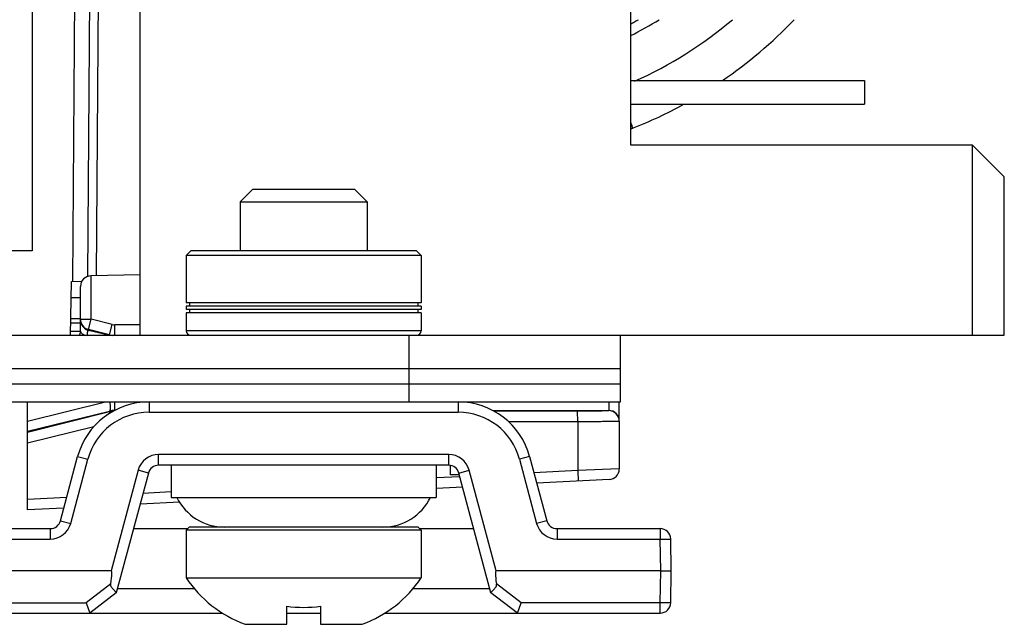
# Model space of a CAD drawing. Units: inches. Extents: x 0 to 34, y 0 to 22.
# Drawn here: x 13.8 to 14.7, y 15.5 to 16 of the extents above; entities that cross this region are included whole.
import ezdxf

# ---------------------------------------------------------------- set-up
doc = ezdxf.new("R2010")
doc.units = ezdxf.units.IN
doc.header["$LTSCALE"] = 1.87
doc.header["$MEASUREMENT"] = 0
doc.layers.get('0').update_dxf_attribs({"linetype": 'CONTINUOUS'})
for name, color, linetype in [('ECAD_CN_94195118', 7, 'CONTINUOUS'), ('ECAD_MECH_PN-227414_ALT', 7, 'CONTINUOUS'), ('ECAD_PCP_PN-190752', 7, 'CONTINUOUS')]:
    doc.layers.add(name, color=color, linetype=linetype)

msp = doc.modelspace()

# ---------------------------------------------------------------- linework, layer by layer
at = {"color": 7, "linetype": 'CONTINUOUS'}
for p, q in [((13.8087, 16.73861), (13.8087, 15.80948)), ((13.87373, 16.53681), (13.8683, 15.78625)), ((13.86554, 16.52742), (13.86017, 15.78548)), ((13.85153, 16.51577), (13.84622, 15.78097)), ((14.01442, 15.86696), (14.00261, 15.85515)), ((14.01442, 15.86696), (14.10891, 15.86696)), ((14.10891, 15.86696), (14.12072, 15.85515)), ((14.00261, 15.85515), (14.12072, 15.85515)), ((14.00261, 15.85515), (14.00261, 15.80948)), ((14.12072, 15.85515), (14.12072, 15.80948)), ((13.8087, 15.80948), (11.66612, 15.80948)), ((13.90931, 15.78697), (13.8636, 15.78617)), ((13.84438, 15.73074), (13.84526, 15.78095)), ((13.84526, 15.78095), (13.85505, 15.78112)), ((13.8636, 15.74568), (13.8636, 15.78617)), ((13.85376, 15.73467), (13.85376, 15.77632)), ((13.85376, 15.74568), (13.8636, 15.74568)), ((13.85376, 15.74488), (13.85407, 15.74246)), ((13.86122, 15.73613), (13.8636, 15.74568)), ((13.88332, 15.74075), (13.8636, 15.74568)), ((13.88094, 15.7312), (13.86122, 15.73613)), ((13.86122, 15.73534), (13.86122, 15.73613)), ((13.87995, 15.73074), (13.86122, 15.73534)), ((13.88094, 15.7312), (13.88332, 15.74075)), ((13.90931, 15.74045), (13.88571, 15.74045)), ((13.88571, 15.73074), (13.88571, 15.74045)), ((11.53623, 15.73074), (14.35694, 15.73074)), ((13.88094, 15.7312), (13.88094, 15.73074)), ((14.16009, 15.66874), (14.16009, 15.73074)), ((14.35694, 15.66874), (14.35694, 15.73074)), ((11.53665, 15.68566), (14.35694, 15.68566)), ((11.53665, 15.66874), (14.35694, 15.66874)), ((13.80455, 15.65089), (13.87718, 15.66874)), ((13.80455, 15.56799), (13.80455, 15.66874)), ((13.88571, 15.66084), (13.88571, 15.66874)), ((13.91768, 15.66874), (13.91768, 15.65906)), ((14.20565, 15.66874), (14.20565, 15.65906)), ((14.34589, 15.66874), (14.34589, 15.66054)), ((14.35573, 15.65084), (14.35573, 15.66874)), ((13.80455, 15.64135), (13.88094, 15.66011)), ((13.88094, 15.6594), (13.80455, 15.6403)), ((13.88094, 15.66011), (13.88094, 15.6594)), ((13.88122, 15.65827), (13.88094, 15.6594)), ((13.91768, 15.65906), (14.20565, 15.65906)), ((14.23786, 15.66068), (14.34589, 15.66068)), ((14.31687, 15.66002), (14.23908, 15.66)), ((14.31705, 15.65018), (14.31687, 15.66002)), ((14.31705, 15.65018), (14.25267, 15.65016)), ((14.31705, 15.65018), (14.31705, 15.6047)), ((14.35573, 15.6507), (14.35573, 15.60622)), ((13.86615, 15.64556), (13.80455, 15.63016)), ((13.83512, 15.55792), (13.85113, 15.61767)), ((13.84463, 15.55554), (13.86064, 15.61529)), ((13.85113, 15.61767), (13.86064, 15.61529)), ((14.19683, 15.61969), (13.9265, 15.61969)), ((13.9265, 15.60968), (13.9265, 15.61969)), ((14.19683, 15.60968), (14.19683, 15.61969)), ((14.2722, 15.61767), (14.26269, 15.61529)), ((14.26269, 15.61529), (14.2787, 15.55554)), ((14.2722, 15.61767), (14.28821, 15.55792)), ((13.90749, 15.6051), (13.88234, 15.51126)), ((13.917, 15.60239), (13.90749, 15.6051)), ((14.19683, 15.60968), (13.9265, 15.60968)), ((13.93814, 15.60968), (13.93814, 15.57976)), ((14.18519, 15.60968), (14.18519, 15.57976)), ((14.20634, 15.60239), (14.21584, 15.6051)), ((14.24099, 15.51126), (14.21584, 15.6051)), ((14.31705, 15.6047), (14.27625, 15.60256)), ((14.35573, 15.60622), (14.31705, 15.6047)), ((14.31705, 15.6047), (14.31739, 15.59487)), ((13.917, 15.60239), (13.88713, 15.49092)), ((14.20726, 15.59895), (14.18519, 15.59779)), ((14.2362, 15.49092), (14.20634, 15.60239)), ((14.3464, 15.59639), (14.27885, 15.59285)), ((14.20986, 15.58923), (14.18519, 15.58794)), ((13.84097, 15.57976), (13.80455, 15.57785)), ((13.93814, 15.58485), (13.91193, 15.58347)), ((13.93814, 15.57976), (14.18519, 15.57976)), ((13.8383, 15.56976), (13.80455, 15.56799)), ((13.9463, 15.57542), (13.90925, 15.57348)), ((13.83512, 15.55792), (13.84463, 15.55554)), ((14.28821, 15.55792), (14.2787, 15.55554)), ((11.41837, 15.55063), (13.82562, 15.55063)), ((13.82562, 15.55063), (13.82562, 15.54095)), ((13.90313, 15.55063), (13.95369, 15.55063)), ((13.95507, 15.552), (13.95212, 15.54905)), ((14.17121, 15.54905), (13.95212, 15.54905)), ((13.95212, 15.54905), (13.95212, 15.50476)), ((14.16826, 15.552), (13.95507, 15.552)), ((14.16826, 15.552), (14.17121, 15.54905)), ((14.16964, 15.55063), (14.22021, 15.55063)), ((14.17121, 15.54905), (14.17121, 15.50476)), ((14.29772, 15.55063), (14.39383, 15.55063)), ((14.29772, 15.55063), (14.29772, 15.54095)), ((14.39383, 15.55063), (14.39383, 15.54095)), ((11.4219, 15.54095), (13.82562, 15.54095)), ((14.29772, 15.54095), (14.39383, 15.54095)), ((14.39435, 15.51126), (14.39383, 15.54095)), ((14.39383, 15.54095), (14.40367, 15.54095)), ((14.40419, 15.51126), (14.40367, 15.54095)), ((13.88234, 15.51126), (11.4219, 15.51126)), ((13.95212, 15.50476), (14.17121, 15.50476)), ((14.39435, 15.51126), (14.24099, 15.51126)), ((14.39383, 15.48156), (14.39435, 15.51126)), ((14.39435, 15.51126), (14.40419, 15.51126)), ((14.40367, 15.48156), (14.40419, 15.51126)), ((13.88207, 15.49926), (13.859, 15.48156)), ((13.88818, 15.49486), (13.95997, 15.49486)), ((14.16337, 15.49486), (14.23515, 15.49486)), ((14.26433, 15.48156), (14.24126, 15.49926)), ((13.88712, 15.4909), (13.86234, 15.47189)), ((14.26099, 15.47189), (14.23621, 15.4909)), ((11.4219, 15.48156), (13.859, 15.48156)), ((13.859, 15.48156), (13.86234, 15.47189)), ((14.04592, 15.46146), (14.04592, 15.47839)), ((14.07741, 15.47839), (14.07741, 15.46146)), ((14.26099, 15.47189), (14.26433, 15.48156)), ((14.39383, 15.48156), (14.26433, 15.48156)), ((14.39383, 15.47189), (14.39383, 15.48156)), ((14.40367, 15.48156), (14.39383, 15.48156)), ((10.29986, 15.47189), (13.98654, 15.47189)), ((14.04592, 15.47189), (14.07741, 15.47189)), ((14.13679, 15.47189), (14.39383, 15.47189)), ((14.0071, 15.46146), (14.04592, 15.46146)), ((14.07741, 15.46146), (14.11623, 15.46146))]:
    msp.add_line(p, q, dxfattribs=at)
at = {"color": 3, "linetype": 'CONTINUOUS'}
msp.add_line((11.53665, 15.69983), (14.35694, 15.69983), dxfattribs=at)
at = {"color": 7, "linetype": 'CONTINUOUS'}
for centre, radius, start, end in [((14.21251, 16.31731), 0.34369, 296.60094, 301.66165), ((14.21241, 16.31701), 0.33371, 297.48447, 297.78943), ((14.21242, 16.317), 0.3337, 297.78943, 298.56544), ((14.21342, 16.318), 0.38386, 294.07737, 310.20483), ((14.21242, 16.31698), 0.33368, 298.56545, 298.88218), ((14.21273, 16.31731), 0.42323, 304.40134, 316.25963), ((14.21273, 16.31731), 0.42323, 291.54961, 298.69918), ((14.37541, 15.90536), 0.01969, 111.54961, 117.47725), ((13.8636, 15.77632), 0.00984, 91, 180), ((13.8636, 15.74568), 0.00984, 180.00299, 255.96923), ((13.86368, 15.7449), 0.00992, 194.21498, 205.2048), ((13.84392, 15.73467), 0.00984, 334.68358, 360), ((13.85745, 15.73561), 0.00397, 220.77426, 224.007), ((13.8636, 15.74489), 0.00984, 205.32626, 255.9673), ((13.88572, 15.75033), 0.00988, 255.98797, 269.97367), ((13.88572, 15.75032), 0.01971, 255.96855, 263.96647), ((13.91768, 15.59984), 0.0689, 90, 165), ((14.20565, 15.59984), 0.0689, 15, 90), ((14.34586, 15.65079), 0.01974, 60.02151, 66.45464), ((13.91768, 15.60001), 0.05906, 90, 165), ((13.88571, 15.64051), 0.02017, 89.99363, 103.68286), ((13.88572, 15.64027), 0.01972, 94.66633, 104.0286), ((14.20565, 15.60001), 0.05906, 15, 90), ((14.34588, 15.65084), 0.00985, 359.99327, 89.98056), ((14.34589, 15.6507), 0.00984, 0.00436, 90.00436), ((13.9265, 15.60001), 0.01969, 90.00008, 164.99992), ((14.19683, 15.60001), 0.01969, 15.00008, 89.99992), ((13.9265, 15.59984), 0.00984, 90, 165), ((14.19683, 15.59984), 0.00984, 15, 90), ((14.34589, 15.60622), 0.00984, 272.99808, 360), ((13.98785, 15.60122), 0.04921, 205.84894, 270), ((14.13549, 15.60122), 0.04921, 270, 334.15106), ((13.82562, 15.56047), 0.00984, 270, 345), ((14.29772, 15.56047), 0.00984, 195, 270), ((13.82562, 15.56064), 0.01969, 270.00008, 344.99992), ((14.29772, 15.56064), 0.01969, 195.00008, 269.99992), ((14.39383, 15.54078), 0.00984, 1, 90), ((14.04685, 15.56849), 0.11417, 213.93101, 249.62527), ((14.07648, 15.56849), 0.11417, 290.37473, 326.06899), ((14.06167, 15.58777), 0.11051, 261.80732, 278.19268), ((14.39383, 15.48173), 0.00984, 270, 359)]:
    msp.add_arc(centre, radius, start, end, dxfattribs=at)
for centre, major_axis, start_param, end_param in [((13.80683, 15.22927), (0.0756, 0.28197), -0.283736, 0.009039), ((14.3165, 15.22927), (-0.0756, 0.28197), -0.009039, 0.283736)]:
    msp.add_ellipse(centre, major_axis=major_axis, ratio=0.033715, start_param=start_param, end_param=end_param, dxfattribs=at)
for points, knots in [([(14.36818, 15.92367), (14.36822, 15.92368), (14.3682, 15.92385), (14.36816, 15.92409), (14.36804, 15.92456), (14.36777, 15.92546), (14.36726, 15.92701), (14.3668, 15.92834), (14.36653, 15.92912)], [0, 0, 0, 0, 0.019162, 0.068043, 0.147862, 0.258531, 0.571072, 1, 1, 1, 1]), ([(13.85376, 15.73467), (13.85376, 15.73453), (13.85383, 15.73393), (13.85415, 15.73337), (13.85445, 15.73302)], [0, 0, 0, 0, 0.233127, 1, 1, 1, 1]), ([(13.8546, 15.73286), (13.85485, 15.7326), (13.85619, 15.73152), (13.85787, 15.73096), (13.85919, 15.73066)], [0, 0, 0, 0, 0.206648, 1, 1, 1, 1]), ([(13.86045, 15.73076), (13.86039, 15.73143), (13.86034, 15.73267), (13.86033, 15.73407), (13.86079, 15.73541), (13.86122, 15.73534)], [0, 0, 0, 0, 0.419781, 0.729487, 1, 1, 1, 1]), ([(13.88094, 15.66011), (13.88126, 15.66022), (13.88175, 15.66126), (13.8819, 15.6641), (13.88154, 15.66678), (13.88114, 15.66872)], [0, 0, 0, 0, 0.115751, 0.329005, 1, 1, 1, 1]), ([(14.34589, 15.66054), (14.34589, 15.66049), (14.3456, 15.66049), (14.34528, 15.66041), (14.34454, 15.66039), (14.34361, 15.66034), (14.34239, 15.66029), (14.3403, 15.66023), (14.33715, 15.66017), (14.33282, 15.66011), (14.32787, 15.66006), (14.32248, 15.66003), (14.31877, 15.66002), (14.31687, 15.66002)], [0, 0, 0, 0, 0.005111, 0.019543, 0.043325, 0.076295, 0.118108, 0.168384, 0.292373, 0.44356, 0.616213, 0.804132, 1, 1, 1, 1]), ([(14.35573, 15.6507), (14.35573, 15.65063), (14.35534, 15.65067), (14.35492, 15.65056), (14.35393, 15.65055), (14.35269, 15.65049), (14.35107, 15.65045), (14.34828, 15.65039), (14.34408, 15.65033), (14.33831, 15.65027), (14.3317, 15.65022), (14.32453, 15.65019), (14.31957, 15.65018), (14.31705, 15.65018)], [0, 0, 0, 0, 0.00498, 0.019374, 0.043141, 0.076105, 0.117917, 0.168199, 0.292211, 0.443431, 0.616125, 0.804087, 1, 1, 1, 1]), ([(13.88713, 15.49092), (13.88714, 15.49096), (13.8871, 15.49106), (13.88693, 15.49132), (13.88652, 15.49176), (13.88584, 15.49244), (13.88494, 15.49332), (13.8839, 15.4944), (13.88284, 15.49571), (13.882, 15.49735), (13.88198, 15.49863), (13.88207, 15.49926)], [0, 0, 0, 0, 0.010798, 0.029439, 0.092737, 0.189296, 0.315089, 0.464987, 0.633362, 0.813984, 1, 1, 1, 1]), ([(14.2362, 15.49092), (14.23619, 15.49096), (14.23623, 15.49106), (14.2364, 15.49132), (14.23681, 15.49176), (14.2375, 15.49244), (14.23839, 15.49332), (14.23943, 15.4944), (14.2405, 15.49571), (14.24133, 15.49735), (14.24136, 15.49863), (14.24126, 15.49926)], [0, 0, 0, 0, 0.010798, 0.029439, 0.092737, 0.189296, 0.315089, 0.464987, 0.633362, 0.813984, 1, 1, 1, 1])]:
    msp.add_open_spline(points, degree=3, knots=knots, dxfattribs=at)
at = {"layer": 'ECAD_CN_94195118', "color": 7, "linetype": 'CONTINUOUS'}
for p, q in [((13.90931, 15.73074), (13.90931, 16.18349)), ((14.3664, 15.9079), (14.3664, 16.08507)), ((14.3664, 15.96814), (14.58412, 15.96814)), ((14.58412, 15.96814), (14.58412, 15.94609)), ((14.3664, 15.94609), (14.58412, 15.94609)), ((14.6849, 15.9079), (14.3664, 15.9079)), ((14.71443, 15.87837), (14.6849, 15.9079)), ((14.6849, 15.73074), (14.6849, 15.9079)), ((14.71443, 15.73074), (14.71443, 15.87837)), ((14.35694, 15.73074), (14.71443, 15.73074)), ((14.21423, 15.66874), (14.21423, 15.66813)), ((14.19809, 15.60968), (14.19809, 15.60081)), ((14.20676, 15.60081), (14.19809, 15.60081))]:
    msp.add_line(p, q, dxfattribs=at)
at = {"layer": 'ECAD_MECH_PN-227414_ALT', "color": 7, "linetype": 'CONTINUOUS'}
for p, q in [((13.95643, 15.80948), (13.95222, 15.80526)), ((14.17112, 15.80526), (13.95222, 15.80526)), ((13.95222, 15.80526), (13.95222, 15.76085)), ((14.1669, 15.80948), (13.95643, 15.80948)), ((14.1669, 15.80948), (14.17112, 15.80526)), ((14.17112, 15.80526), (14.17112, 15.76085)), ((14.17112, 15.76085), (13.95222, 15.76085)), ((13.95523, 15.76085), (13.95523, 15.75784)), ((14.1681, 15.76085), (14.1681, 15.75784)), ((14.17112, 15.75784), (13.95222, 15.75784)), ((13.95222, 15.75784), (13.95222, 15.75483)), ((14.17112, 15.75483), (13.95222, 15.75483)), ((14.17112, 15.75182), (13.95222, 15.75182)), ((13.95222, 15.75182), (13.95222, 15.73495)), ((13.95523, 15.75483), (13.95523, 15.75182)), ((14.1681, 15.75483), (14.1681, 15.75182)), ((14.17112, 15.75784), (14.17112, 15.75483)), ((14.17112, 15.75182), (14.17112, 15.73495)), ((14.17112, 15.73495), (13.95222, 15.73495))]:
    msp.add_line(p, q, dxfattribs=at)
for centre, start, end in [((13.95643, 15.73495), 180, 270), ((14.1669, 15.73495), 270, 360)]:
    msp.add_arc(centre, 0.00421, start, end, dxfattribs=at)
at = {"layer": 'ECAD_PCP_PN-190752', "color": 7, "linetype": 'CONTINUOUS'}
for p, q in [((13.85376, 15.76573), (13.845, 15.76573)), ((13.85376, 15.7421), (13.84458, 15.7421)), ((13.85376, 15.74604), (13.84465, 15.74604)), ((13.85376, 15.73423), (13.84445, 15.73423))]:
    msp.add_line(p, q, dxfattribs=at)

doc.saveas('drawing.dxf')
